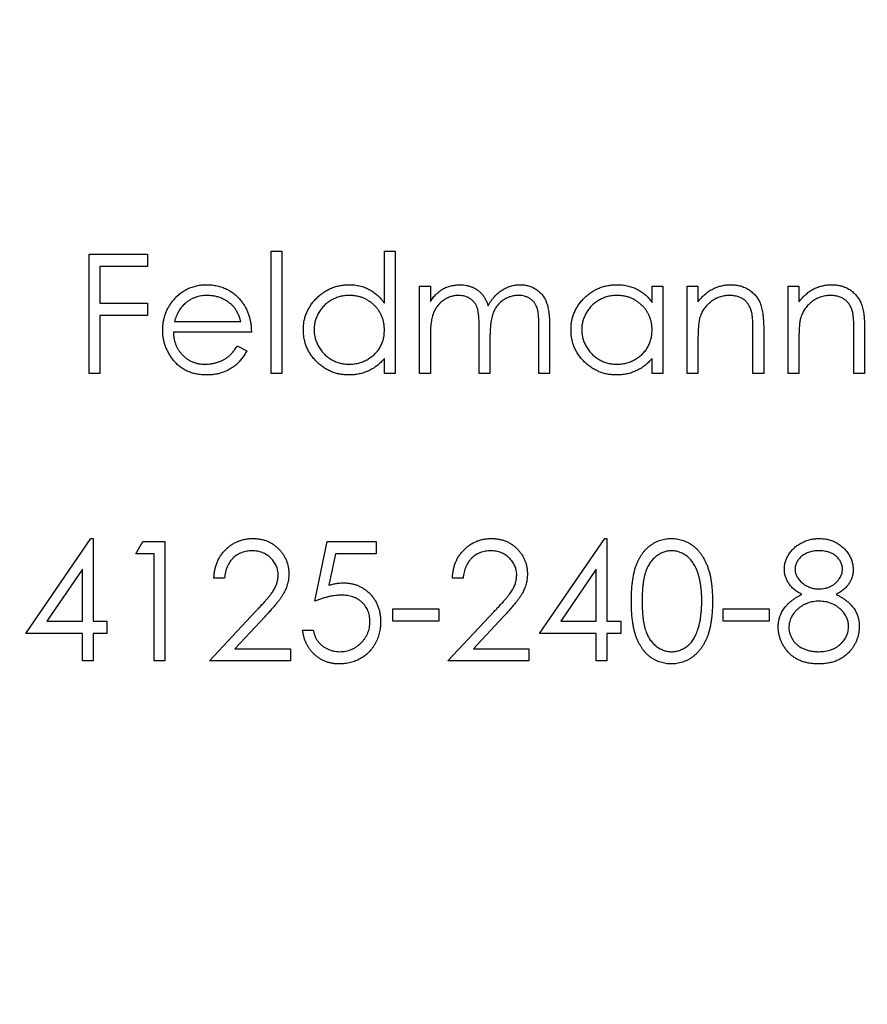
# Model space of a CAD drawing. Units: millimetres. Extents: x 10 to 584, y 10 to 410.
# Drawn here: x 257 to 267, y 323 to 334 of the extents above; entities that cross this region are included whole.
import ezdxf

# ---------------------------------------------------------------- set-up
doc = ezdxf.new("R2010")
doc.units = ezdxf.units.MM
doc.header["$LTSCALE"] = 2

msp = doc.modelspace()

# ---------------------------------------------------------------- linework, layer by layer
at = {"color": 7, "linetype": 'Continuous', "lineweight": 25}
for p, q in [((260.228, 330.992), (260.346, 330.992)), ((260.228, 329.636), (260.228, 330.992)), ((260.346, 330.992), (260.346, 329.636)), ((261.483, 330.415), (261.483, 330.992)), ((261.483, 330.992), (261.602, 330.992)), ((261.602, 330.992), (261.602, 329.636)), ((258.209, 330.959), (258.854, 330.959)), ((258.209, 329.636), (258.209, 330.959)), ((258.854, 330.959), (258.854, 330.823)), ((258.328, 330.823), (258.328, 330.416)), ((258.854, 330.823), (258.328, 330.823)), ((261.873, 330.602), (261.992, 330.602)), ((261.873, 329.636), (261.873, 330.602)), ((261.992, 330.602), (261.992, 330.434)), ((264.451, 330.423), (264.451, 330.602)), ((264.451, 330.602), (264.57, 330.602)), ((264.57, 330.602), (264.57, 329.636)), ((264.841, 330.602), (264.96, 330.602)), ((264.841, 329.636), (264.841, 330.602)), ((264.96, 330.602), (264.96, 330.428)), ((265.96, 330.602), (266.079, 330.602)), ((265.96, 329.636), (265.96, 330.602)), ((266.079, 330.602), (266.079, 330.428)), ((258.328, 330.416), (258.854, 330.416)), ((258.854, 330.416), (258.854, 330.28)), ((258.328, 330.28), (258.328, 329.636)), ((258.854, 330.28), (258.328, 330.28)), ((259.155, 330.212), (259.889, 330.212)), ((262.534, 329.636), (262.534, 330.127)), ((263.196, 329.636), (263.196, 330.16)), ((263.315, 330.159), (263.315, 329.636)), ((265.689, 330.129), (265.689, 329.636)), ((266.808, 330.129), (266.808, 329.636)), ((260.007, 330.094), (259.142, 330.094)), ((261.992, 330.042), (261.992, 329.636)), ((262.653, 330.012), (262.653, 329.636)), ((265.57, 329.636), (265.57, 330.09)), ((266.69, 329.636), (266.69, 330.09)), ((259.851, 329.941), (259.956, 329.886)), ((264.96, 329.985), (264.96, 329.636)), ((266.079, 329.985), (266.079, 329.636)), ((261.483, 329.636), (261.483, 329.803)), ((264.451, 329.636), (264.451, 329.803)), ((258.328, 329.636), (258.209, 329.636)), ((260.346, 329.636), (260.228, 329.636)), ((261.602, 329.636), (261.483, 329.636)), ((261.992, 329.636), (261.873, 329.636)), ((262.653, 329.636), (262.534, 329.636)), ((263.315, 329.636), (263.196, 329.636)), ((264.57, 329.636), (264.451, 329.636)), ((264.96, 329.636), (264.841, 329.636)), ((265.689, 329.636), (265.57, 329.636)), ((266.079, 329.636), (265.96, 329.636)), ((266.808, 329.636), (266.69, 329.636)), ((257.506, 326.753), (258.228, 327.805)), ((258.228, 327.805), (258.252, 327.805)), ((258.252, 327.805), (258.252, 326.889)), ((258.727, 327.635), (258.804, 327.771)), ((258.804, 327.771), (259.049, 327.771)), ((259.049, 327.771), (259.049, 326.448)), ((260.711, 327.109), (260.847, 327.771)), ((260.847, 327.771), (261.39, 327.771)), ((261.39, 327.771), (261.39, 327.635)), ((263.204, 326.753), (263.926, 327.805)), ((263.926, 327.805), (263.951, 327.805)), ((263.951, 327.805), (263.951, 326.889)), ((258.93, 327.635), (258.727, 327.635)), ((258.93, 326.448), (258.93, 327.635)), ((260.94, 327.635), (260.868, 327.287)), ((261.39, 327.635), (260.94, 327.635)), ((258.133, 327.463), (257.739, 326.889)), ((258.133, 326.889), (258.133, 327.463)), ((263.832, 327.463), (263.438, 326.889)), ((263.832, 326.889), (263.832, 327.463)), ((259.71, 327.364), (259.592, 327.364)), ((262.356, 327.364), (262.238, 327.364)), ((259.541, 326.448), (260.054, 326.995)), ((261.576, 327.024), (262.085, 327.024)), ((261.576, 326.889), (261.576, 327.024)), ((262.085, 327.024), (262.085, 326.889)), ((262.187, 326.448), (262.7, 326.995)), ((265.24, 327.024), (265.748, 327.024)), ((265.24, 326.889), (265.24, 327.024)), ((265.748, 327.024), (265.748, 326.889)), ((257.739, 326.889), (258.133, 326.889)), ((258.252, 326.889), (258.405, 326.889)), ((258.405, 326.889), (258.405, 326.753)), ((260.155, 326.937), (259.824, 326.583)), ((262.085, 326.889), (261.576, 326.889)), ((262.801, 326.937), (262.47, 326.583)), ((263.438, 326.889), (263.832, 326.889)), ((263.951, 326.889), (264.103, 326.889)), ((264.103, 326.889), (264.103, 326.753)), ((265.748, 326.889), (265.24, 326.889)), ((258.133, 326.753), (257.506, 326.753)), ((258.133, 326.448), (258.133, 326.753)), ((258.252, 326.753), (258.252, 326.448)), ((258.405, 326.753), (258.252, 326.753)), ((260.575, 326.787), (260.694, 326.787)), ((263.832, 326.753), (263.204, 326.753)), ((263.832, 326.448), (263.832, 326.753)), ((263.951, 326.753), (263.951, 326.448)), ((264.103, 326.753), (263.951, 326.753)), ((259.824, 326.583), (260.44, 326.583)), ((260.44, 326.583), (260.44, 326.448)), ((262.47, 326.583), (263.086, 326.583)), ((263.086, 326.583), (263.086, 326.448)), ((258.252, 326.448), (258.133, 326.448)), ((259.049, 326.448), (258.93, 326.448)), ((260.44, 326.448), (259.541, 326.448)), ((263.086, 326.448), (262.187, 326.448)), ((263.951, 326.448), (263.832, 326.448))]:
    msp.add_line(p, q, dxfattribs=at)
msp.add_circle((262.492, 329.636), 60, dxfattribs=at)
for points, knots in [([(259.135, 330.439), (259.147, 330.453), (259.17, 330.482), (259.211, 330.518), (259.253, 330.55), (259.3, 330.575), (259.349, 330.595), (259.401, 330.609), (259.456, 330.618), (259.493, 330.619), (259.513, 330.619)], [0, 0, 0, 0, 0.1288514, 0.2532073, 0.374634, 0.4953459, 0.6163459, 0.7396345, 0.8668256, 1, 1, 1, 1]), ([(259.513, 330.619), (259.533, 330.619), (259.571, 330.618), (259.628, 330.608), (259.682, 330.594), (259.732, 330.572), (259.78, 330.546), (259.824, 330.513), (259.866, 330.474), (259.89, 330.444), (259.902, 330.429)], [0, 0, 0, 0, 0.132049, 0.259049, 0.381904, 0.502516, 0.622728, 0.744726, 0.870101, 1, 1, 1, 1]), ([(260.584, 330.122), (260.584, 330.138), (260.585, 330.172), (260.592, 330.221), (260.604, 330.268), (260.621, 330.313), (260.642, 330.356), (260.668, 330.397), (260.698, 330.437), (260.733, 330.474), (260.77, 330.508), (260.811, 330.538), (260.853, 330.563), (260.897, 330.583), (260.943, 330.6), (260.991, 330.611), (261.041, 330.618), (261.075, 330.619), (261.092, 330.619)], [0, 0, 0, 0, 0.063781, 0.126093, 0.186924, 0.247601, 0.308037, 0.369349, 0.432257, 0.497022, 0.561849, 0.624889, 0.686996, 0.748051, 0.809562, 0.871617, 0.934879, 1, 1, 1, 1]), ([(261.092, 330.619), (261.111, 330.619), (261.15, 330.618), (261.207, 330.608), (261.261, 330.592), (261.312, 330.569), (261.359, 330.54), (261.404, 330.505), (261.446, 330.463), (261.47, 330.431), (261.483, 330.415)], [0, 0, 0, 0, 0.128854, 0.252926, 0.37451, 0.494374, 0.615296, 0.738572, 0.866273, 1, 1, 1, 1]), ([(261.992, 330.434), (262.002, 330.449), (262.023, 330.477), (262.056, 330.514), (262.09, 330.546), (262.114, 330.562), (262.126, 330.57)], [0, 0, 0, 0, 0.283567, 0.54242, 0.780667, 1, 1, 1, 1]), ([(262.126, 330.57), (262.142, 330.578), (262.173, 330.593), (262.223, 330.608), (262.273, 330.617), (262.308, 330.619), (262.325, 330.619)], [0, 0, 0, 0, 0.253734, 0.503035, 0.750014, 1, 1, 1, 1]), ([(262.325, 330.619), (262.337, 330.619), (262.36, 330.618), (262.394, 330.613), (262.427, 330.604), (262.459, 330.592), (262.489, 330.577), (262.517, 330.56), (262.542, 330.54), (262.564, 330.518), (262.584, 330.492), (262.602, 330.461), (262.619, 330.425), (262.628, 330.399), (262.633, 330.386)], [0, 0, 0, 0, 0.0841421, 0.1665127, 0.248807, 0.3318025, 0.412934, 0.490462, 0.5661146, 0.6394833, 0.7162524, 0.8021672, 0.8958455, 1, 1, 1, 1]), ([(262.633, 330.386), (262.638, 330.395), (262.648, 330.414), (262.665, 330.44), (262.683, 330.464), (262.702, 330.487), (262.722, 330.508), (262.743, 330.527), (262.764, 330.545), (262.795, 330.565), (262.834, 330.587), (262.883, 330.606), (262.935, 330.617), (262.97, 330.619), (262.987, 330.619)], [0, 0, 0, 0, 0.07175, 0.141195, 0.20907, 0.27478, 0.339409, 0.402792, 0.465244, 0.527122, 0.647678, 0.765033, 0.881641, 1, 1, 1, 1]), ([(262.987, 330.619), (263.003, 330.619), (263.035, 330.618), (263.081, 330.608), (263.125, 330.592), (263.164, 330.57), (263.2, 330.543), (263.232, 330.51), (263.258, 330.472), (263.275, 330.436), (263.287, 330.405), (263.294, 330.378), (263.3, 330.348), (263.306, 330.316), (263.31, 330.281), (263.312, 330.243), (263.314, 330.202), (263.314, 330.174), (263.315, 330.159)], [0, 0, 0, 0, 0.075587, 0.147931, 0.218604, 0.289261, 0.359499, 0.429466, 0.500578, 0.574124, 0.613633, 0.656831, 0.704041, 0.754995, 0.80975, 0.868863, 0.932401, 1, 1, 1, 1]), ([(263.552, 330.122), (263.552, 330.138), (263.553, 330.172), (263.56, 330.221), (263.572, 330.268), (263.589, 330.313), (263.61, 330.356), (263.636, 330.397), (263.666, 330.437), (263.701, 330.474), (263.739, 330.508), (263.779, 330.538), (263.821, 330.563), (263.865, 330.583), (263.911, 330.6), (263.959, 330.611), (264.009, 330.618), (264.043, 330.619), (264.06, 330.619)], [0, 0, 0, 0, 0.063781, 0.126093, 0.186924, 0.247601, 0.308037, 0.369349, 0.432257, 0.497022, 0.561849, 0.624889, 0.686996, 0.748051, 0.809562, 0.871617, 0.934879, 1, 1, 1, 1]), ([(264.06, 330.619), (264.079, 330.619), (264.118, 330.618), (264.175, 330.609), (264.228, 330.594), (264.28, 330.574), (264.327, 330.546), (264.372, 330.512), (264.414, 330.471), (264.438, 330.44), (264.451, 330.423)], [0, 0, 0, 0, 0.129864, 0.254656, 0.376579, 0.495821, 0.615652, 0.738146, 0.865646, 1, 1, 1, 1]), ([(264.96, 330.428), (264.972, 330.444), (264.997, 330.475), (265.038, 330.515), (265.081, 330.548), (265.127, 330.575), (265.174, 330.595), (265.223, 330.609), (265.275, 330.618), (265.31, 330.619), (265.328, 330.619)], [0, 0, 0, 0, 0.140984, 0.273154, 0.398955, 0.519903, 0.63809, 0.756575, 0.876853, 1, 1, 1, 1]), ([(265.328, 330.619), (265.345, 330.619), (265.381, 330.617), (265.431, 330.607), (265.479, 330.59), (265.523, 330.566), (265.563, 330.536), (265.598, 330.501), (265.627, 330.462), (265.646, 330.425), (265.659, 330.392), (265.667, 330.364), (265.674, 330.333), (265.679, 330.298), (265.683, 330.261), (265.687, 330.22), (265.689, 330.176), (265.689, 330.145), (265.689, 330.129)], [0, 0, 0, 0, 0.077235, 0.151244, 0.223419, 0.295804, 0.367233, 0.437113, 0.506714, 0.578225, 0.616633, 0.658406, 0.704511, 0.75482, 0.809344, 0.868283, 0.932077, 1, 1, 1, 1]), ([(266.079, 330.428), (266.092, 330.444), (266.116, 330.475), (266.158, 330.515), (266.201, 330.548), (266.246, 330.575), (266.293, 330.595), (266.343, 330.609), (266.394, 330.618), (266.429, 330.619), (266.447, 330.619)], [0, 0, 0, 0, 0.140984, 0.273154, 0.398955, 0.519903, 0.63809, 0.756575, 0.876853, 1, 1, 1, 1]), ([(266.447, 330.619), (266.465, 330.619), (266.5, 330.617), (266.551, 330.607), (266.599, 330.59), (266.643, 330.566), (266.683, 330.536), (266.717, 330.501), (266.746, 330.462), (266.765, 330.425), (266.778, 330.392), (266.786, 330.364), (266.793, 330.333), (266.799, 330.298), (266.803, 330.261), (266.806, 330.22), (266.808, 330.176), (266.808, 330.145), (266.808, 330.129)], [0, 0, 0, 0, 0.077235, 0.151244, 0.223419, 0.295804, 0.367233, 0.437113, 0.506714, 0.578225, 0.616633, 0.658406, 0.704511, 0.75482, 0.809344, 0.868283, 0.932077, 1, 1, 1, 1]), ([(259.519, 330.501), (259.507, 330.5), (259.484, 330.5), (259.449, 330.496), (259.416, 330.488), (259.384, 330.478), (259.353, 330.466), (259.324, 330.45), (259.296, 330.431), (259.279, 330.417), (259.27, 330.41)], [0, 0, 0, 0, 0.131099, 0.259155, 0.384183, 0.507245, 0.629078, 0.750656, 0.874032, 1, 1, 1, 1]), ([(259.889, 330.212), (259.884, 330.228), (259.876, 330.258), (259.858, 330.3), (259.839, 330.338), (259.816, 330.37), (259.789, 330.399), (259.758, 330.423), (259.724, 330.446), (259.687, 330.465), (259.647, 330.481), (259.605, 330.492), (259.562, 330.499), (259.533, 330.5), (259.519, 330.501)], [0, 0, 0, 0, 0.096247, 0.184762, 0.267251, 0.344156, 0.41971, 0.496679, 0.576718, 0.660354, 0.745288, 0.830084, 0.914442, 1, 1, 1, 1]), ([(261.093, 330.501), (261.076, 330.5), (261.042, 330.499), (260.991, 330.489), (260.943, 330.473), (260.897, 330.452), (260.855, 330.424), (260.817, 330.392), (260.783, 330.354), (260.755, 330.311), (260.731, 330.266), (260.715, 330.219), (260.704, 330.17), (260.703, 330.137), (260.703, 330.12)], [0, 0, 0, 0, 0.085932, 0.169615, 0.252508, 0.336288, 0.419796, 0.502054, 0.58513, 0.669605, 0.754153, 0.836637, 0.917999, 1, 1, 1, 1]), ([(261.483, 330.117), (261.482, 330.13), (261.482, 330.157), (261.476, 330.195), (261.468, 330.232), (261.455, 330.267), (261.439, 330.301), (261.42, 330.333), (261.397, 330.363), (261.371, 330.391), (261.342, 330.417), (261.311, 330.439), (261.279, 330.458), (261.245, 330.474), (261.209, 330.486), (261.172, 330.494), (261.133, 330.5), (261.107, 330.5), (261.093, 330.501)], [0, 0, 0, 0, 0.065629, 0.129178, 0.191204, 0.251894, 0.312484, 0.373467, 0.435119, 0.498409, 0.561758, 0.624194, 0.685104, 0.746116, 0.807626, 0.869976, 0.933956, 1, 1, 1, 1]), ([(262.304, 330.501), (262.29, 330.5), (262.261, 330.499), (262.219, 330.488), (262.179, 330.472), (262.14, 330.45), (262.105, 330.422), (262.074, 330.389), (262.048, 330.352), (262.03, 330.317), (262.019, 330.286), (262.012, 330.26), (262.006, 330.231), (262, 330.199), (261.996, 330.164), (261.994, 330.126), (261.992, 330.085), (261.992, 330.057), (261.992, 330.042)], [0, 0, 0, 0, 0.068674, 0.136865, 0.206105, 0.277525, 0.349756, 0.421232, 0.492888, 0.566622, 0.606208, 0.649702, 0.697299, 0.749147, 0.80489, 0.865491, 0.93024, 1, 1, 1, 1]), ([(262.534, 330.127), (262.534, 330.141), (262.534, 330.168), (262.533, 330.206), (262.531, 330.241), (262.529, 330.272), (262.526, 330.3), (262.522, 330.324), (262.518, 330.345), (262.511, 330.368), (262.5, 330.393), (262.483, 330.42), (262.461, 330.444), (262.436, 330.464), (262.407, 330.481), (262.375, 330.492), (262.34, 330.499), (262.317, 330.5), (262.304, 330.501)], [0, 0, 0, 0, 0.082502, 0.158726, 0.227662, 0.289849, 0.345327, 0.393791, 0.436254, 0.47184, 0.536292, 0.598966, 0.661461, 0.726129, 0.792024, 0.858694, 0.927329, 1, 1, 1, 1]), ([(262.967, 330.501), (262.952, 330.5), (262.922, 330.499), (262.878, 330.488), (262.837, 330.471), (262.798, 330.448), (262.763, 330.42), (262.732, 330.386), (262.707, 330.348), (262.69, 330.313), (262.679, 330.282), (262.672, 330.254), (262.667, 330.222), (262.661, 330.187), (262.658, 330.149), (262.655, 330.106), (262.653, 330.06), (262.653, 330.028), (262.653, 330.012)], [0, 0, 0, 0, 0.0681947, 0.1350506, 0.2019936, 0.2707179, 0.3399608, 0.4080261, 0.4767634, 0.5473032, 0.5856008, 0.6288302, 0.6771233, 0.7311765, 0.7897857, 0.8543105, 0.9243576, 1, 1, 1, 1]), ([(263.196, 330.16), (263.196, 330.172), (263.196, 330.196), (263.195, 330.23), (263.193, 330.261), (263.191, 330.289), (263.187, 330.314), (263.183, 330.336), (263.179, 330.356), (263.172, 330.377), (263.161, 330.4), (263.143, 330.425), (263.122, 330.447), (263.097, 330.466), (263.068, 330.481), (263.037, 330.493), (263.002, 330.499), (262.979, 330.5), (262.967, 330.501)], [0, 0, 0, 0, 0.078339, 0.150556, 0.21614, 0.275666, 0.329245, 0.37644, 0.417835, 0.453224, 0.517794, 0.581282, 0.645384, 0.712083, 0.780678, 0.850235, 0.923211, 1, 1, 1, 1]), ([(264.061, 330.501), (264.044, 330.5), (264.01, 330.499), (263.959, 330.489), (263.911, 330.473), (263.866, 330.452), (263.823, 330.424), (263.785, 330.392), (263.751, 330.354), (263.723, 330.311), (263.699, 330.266), (263.683, 330.219), (263.672, 330.17), (263.671, 330.137), (263.671, 330.12)], [0, 0, 0, 0, 0.085932, 0.169615, 0.252508, 0.336288, 0.419796, 0.502054, 0.58513, 0.669605, 0.754153, 0.836637, 0.917999, 1, 1, 1, 1]), ([(264.451, 330.117), (264.451, 330.13), (264.45, 330.157), (264.444, 330.195), (264.436, 330.232), (264.423, 330.267), (264.407, 330.301), (264.388, 330.333), (264.365, 330.363), (264.339, 330.391), (264.31, 330.417), (264.28, 330.439), (264.247, 330.458), (264.213, 330.474), (264.177, 330.486), (264.14, 330.494), (264.101, 330.5), (264.075, 330.5), (264.061, 330.501)], [0, 0, 0, 0, 0.065629, 0.129178, 0.191204, 0.251894, 0.312484, 0.373467, 0.435119, 0.498409, 0.561758, 0.624194, 0.685104, 0.746116, 0.807626, 0.869976, 0.933956, 1, 1, 1, 1]), ([(265.307, 330.501), (265.297, 330.5), (265.278, 330.5), (265.25, 330.496), (265.223, 330.491), (265.197, 330.482), (265.171, 330.472), (265.146, 330.46), (265.122, 330.444), (265.099, 330.427), (265.077, 330.408), (265.057, 330.388), (265.039, 330.367), (265.022, 330.345), (265.008, 330.321), (264.996, 330.297), (264.986, 330.271), (264.981, 330.253), (264.978, 330.245)], [0, 0, 0, 0, 0.063996, 0.126647, 0.189014, 0.250444, 0.312352, 0.374055, 0.437639, 0.502422, 0.567486, 0.630713, 0.692886, 0.754359, 0.815189, 0.876097, 0.938005, 1, 1, 1, 1]), ([(265.556, 330.31), (265.552, 330.325), (265.545, 330.354), (265.525, 330.393), (265.501, 330.427), (265.472, 330.454), (265.437, 330.475), (265.398, 330.49), (265.354, 330.499), (265.323, 330.5), (265.307, 330.501)], [0, 0, 0, 0, 0.135529, 0.260158, 0.378433, 0.493142, 0.609254, 0.729962, 0.859251, 1, 1, 1, 1]), ([(266.426, 330.501), (266.417, 330.5), (266.398, 330.5), (266.37, 330.496), (266.343, 330.491), (266.316, 330.482), (266.29, 330.472), (266.265, 330.46), (266.242, 330.444), (266.218, 330.427), (266.197, 330.408), (266.176, 330.388), (266.158, 330.367), (266.142, 330.345), (266.128, 330.321), (266.116, 330.297), (266.105, 330.271), (266.1, 330.253), (266.097, 330.245)], [0, 0, 0, 0, 0.063996, 0.126647, 0.189014, 0.250444, 0.312352, 0.374055, 0.437639, 0.502422, 0.567486, 0.630713, 0.692886, 0.754359, 0.815189, 0.876097, 0.938005, 1, 1, 1, 1]), ([(266.676, 330.31), (266.672, 330.325), (266.664, 330.354), (266.645, 330.393), (266.621, 330.427), (266.591, 330.454), (266.557, 330.475), (266.517, 330.49), (266.473, 330.499), (266.442, 330.5), (266.426, 330.501)], [0, 0, 0, 0, 0.135529, 0.260158, 0.378433, 0.493142, 0.609254, 0.729962, 0.859251, 1, 1, 1, 1]), ([(259.024, 330.116), (259.024, 330.131), (259.025, 330.161), (259.03, 330.204), (259.039, 330.247), (259.051, 330.288), (259.066, 330.328), (259.086, 330.366), (259.108, 330.404), (259.126, 330.427), (259.135, 330.439)], [0, 0, 0, 0, 0.128045, 0.253768, 0.377428, 0.500551, 0.623296, 0.746578, 0.872348, 1, 1, 1, 1]), ([(259.27, 330.41), (259.263, 330.404), (259.251, 330.393), (259.234, 330.373), (259.217, 330.351), (259.203, 330.327), (259.189, 330.302), (259.176, 330.274), (259.165, 330.244), (259.158, 330.223), (259.155, 330.212)], [0, 0, 0, 0, 0.109988, 0.222589, 0.338513, 0.459696, 0.585519, 0.717507, 0.854661, 1, 1, 1, 1]), ([(259.902, 330.429), (259.91, 330.418), (259.927, 330.395), (259.948, 330.358), (259.966, 330.319), (259.981, 330.278), (259.992, 330.235), (260.001, 330.19), (260.006, 330.142), (260.007, 330.11), (260.007, 330.094)], [0, 0, 0, 0, 0.118522, 0.236255, 0.356174, 0.47725, 0.60154, 0.729618, 0.862158, 1, 1, 1, 1]), ([(264.978, 330.245), (264.977, 330.238), (264.973, 330.224), (264.97, 330.201), (264.967, 330.174), (264.964, 330.143), (264.962, 330.109), (264.961, 330.071), (264.96, 330.029), (264.96, 330), (264.96, 329.985)], [0, 0, 0, 0, 0.076995, 0.167615, 0.271052, 0.38946, 0.520843, 0.666399, 0.826094, 1, 1, 1, 1]), ([(265.57, 330.09), (265.57, 330.104), (265.57, 330.129), (265.57, 330.165), (265.569, 330.197), (265.567, 330.227), (265.565, 330.252), (265.563, 330.275), (265.56, 330.294), (265.557, 330.305), (265.556, 330.31)], [0, 0, 0, 0, 0.1788504, 0.3421104, 0.4898268, 0.6220573, 0.7400791, 0.8414823, 0.9289075, 1, 1, 1, 1]), ([(266.097, 330.245), (266.096, 330.238), (266.093, 330.224), (266.089, 330.201), (266.086, 330.174), (266.083, 330.143), (266.082, 330.109), (266.08, 330.071), (266.079, 330.029), (266.079, 330), (266.079, 329.985)], [0, 0, 0, 0, 0.076995, 0.167615, 0.271052, 0.38946, 0.520843, 0.666399, 0.826094, 1, 1, 1, 1]), ([(266.69, 330.09), (266.69, 330.104), (266.689, 330.129), (266.689, 330.165), (266.688, 330.197), (266.686, 330.227), (266.684, 330.252), (266.682, 330.275), (266.679, 330.294), (266.677, 330.305), (266.676, 330.31)], [0, 0, 0, 0, 0.1788504, 0.3421104, 0.4898268, 0.6220573, 0.7400791, 0.8414823, 0.9289075, 1, 1, 1, 1]), ([(259.51, 329.619), (259.491, 329.619), (259.455, 329.62), (259.402, 329.627), (259.353, 329.639), (259.306, 329.656), (259.263, 329.677), (259.222, 329.704), (259.185, 329.735), (259.152, 329.771), (259.122, 329.809), (259.095, 329.849), (259.074, 329.891), (259.055, 329.933), (259.041, 329.977), (259.031, 330.023), (259.025, 330.069), (259.024, 330.101), (259.024, 330.116)], [0, 0, 0, 0, 0.0715758, 0.1396237, 0.2047886, 0.2681243, 0.3298006, 0.3912858, 0.4534155, 0.5165312, 0.5796082, 0.6410934, 0.7012662, 0.7606006, 0.8199389, 0.8789244, 0.9389852, 1, 1, 1, 1]), ([(261.088, 329.619), (261.071, 329.619), (261.037, 329.62), (260.988, 329.627), (260.94, 329.638), (260.894, 329.654), (260.851, 329.675), (260.809, 329.701), (260.769, 329.73), (260.731, 329.765), (260.697, 329.802), (260.667, 329.842), (260.641, 329.883), (260.62, 329.927), (260.604, 329.973), (260.592, 330.021), (260.585, 330.071), (260.584, 330.104), (260.584, 330.122)], [0, 0, 0, 0, 0.064627, 0.127448, 0.189025, 0.249958, 0.310703, 0.372084, 0.434702, 0.499345, 0.563968, 0.626519, 0.688074, 0.749265, 0.810309, 0.871887, 0.935039, 1, 1, 1, 1]), ([(260.703, 330.12), (260.703, 330.104), (260.705, 330.071), (260.715, 330.022), (260.732, 329.975), (260.755, 329.929), (260.784, 329.886), (260.817, 329.848), (260.856, 329.815), (260.899, 329.787), (260.944, 329.765), (260.992, 329.749), (261.042, 329.739), (261.075, 329.738), (261.092, 329.737)], [0, 0, 0, 0, 0.081603, 0.162886, 0.24526, 0.330598, 0.416053, 0.499796, 0.582965, 0.667088, 0.751256, 0.833327, 0.916243, 1, 1, 1, 1]), ([(261.092, 329.737), (261.109, 329.738), (261.143, 329.739), (261.194, 329.749), (261.243, 329.765), (261.29, 329.787), (261.333, 329.814), (261.372, 329.846), (261.406, 329.882), (261.434, 329.923), (261.456, 329.967), (261.472, 330.015), (261.481, 330.065), (261.482, 330.099), (261.483, 330.117)], [0, 0, 0, 0, 0.084811, 0.168251, 0.252698, 0.338394, 0.423266, 0.505727, 0.586327, 0.667655, 0.749026, 0.830435, 0.913447, 1, 1, 1, 1]), ([(264.056, 329.619), (264.039, 329.619), (264.005, 329.62), (263.956, 329.627), (263.908, 329.638), (263.862, 329.654), (263.819, 329.675), (263.777, 329.701), (263.737, 329.73), (263.699, 329.765), (263.665, 329.802), (263.635, 329.842), (263.609, 329.883), (263.588, 329.927), (263.572, 329.973), (263.56, 330.021), (263.553, 330.071), (263.552, 330.104), (263.552, 330.122)], [0, 0, 0, 0, 0.064627, 0.127448, 0.189025, 0.249958, 0.310703, 0.372084, 0.434702, 0.499345, 0.563968, 0.626519, 0.688074, 0.749265, 0.810309, 0.871887, 0.935039, 1, 1, 1, 1]), ([(263.671, 330.12), (263.671, 330.104), (263.673, 330.071), (263.683, 330.022), (263.7, 329.975), (263.723, 329.929), (263.752, 329.886), (263.786, 329.848), (263.824, 329.815), (263.867, 329.787), (263.912, 329.765), (263.96, 329.749), (264.01, 329.739), (264.043, 329.738), (264.06, 329.737)], [0, 0, 0, 0, 0.081603, 0.162886, 0.24526, 0.330598, 0.416053, 0.499796, 0.582965, 0.667088, 0.751256, 0.833327, 0.916243, 1, 1, 1, 1]), ([(264.06, 329.737), (264.077, 329.738), (264.112, 329.739), (264.162, 329.749), (264.211, 329.765), (264.258, 329.787), (264.301, 329.814), (264.34, 329.846), (264.374, 329.882), (264.402, 329.923), (264.424, 329.967), (264.44, 330.015), (264.449, 330.065), (264.45, 330.099), (264.451, 330.117)], [0, 0, 0, 0, 0.084811, 0.168251, 0.252698, 0.338394, 0.423266, 0.505727, 0.586327, 0.667655, 0.749026, 0.830435, 0.913447, 1, 1, 1, 1]), ([(259.142, 330.094), (259.143, 330.081), (259.144, 330.056), (259.149, 330.019), (259.158, 329.984), (259.17, 329.951), (259.184, 329.92), (259.202, 329.89), (259.223, 329.863), (259.246, 329.837), (259.272, 329.814), (259.299, 329.793), (259.328, 329.776), (259.359, 329.762), (259.391, 329.751), (259.424, 329.743), (259.459, 329.738), (259.483, 329.738), (259.495, 329.737)], [0, 0, 0, 0, 0.0684, 0.134507, 0.198437, 0.260813, 0.322103, 0.383326, 0.444956, 0.507715, 0.570157, 0.631123, 0.691288, 0.750888, 0.811006, 0.872301, 0.934989, 1, 1, 1, 1]), ([(259.495, 329.737), (259.507, 329.738), (259.53, 329.738), (259.565, 329.743), (259.6, 329.75), (259.634, 329.76), (259.666, 329.772), (259.696, 329.786), (259.724, 329.802), (259.749, 329.82), (259.774, 329.842), (259.799, 329.87), (259.825, 329.903), (259.842, 329.928), (259.851, 329.941)], [0, 0, 0, 0, 0.082586, 0.163866, 0.246242, 0.328475, 0.408777, 0.485646, 0.559593, 0.630686, 0.705718, 0.7916, 0.889805, 1, 1, 1, 1]), ([(259.956, 329.886), (259.948, 329.871), (259.932, 329.842), (259.904, 329.802), (259.874, 329.766), (259.842, 329.735), (259.808, 329.708), (259.772, 329.685), (259.734, 329.664), (259.694, 329.648), (259.652, 329.635), (259.607, 329.625), (259.559, 329.62), (259.527, 329.619), (259.51, 329.619)], [0, 0, 0, 0, 0.093379, 0.181678, 0.265531, 0.345673, 0.424227, 0.501941, 0.580038, 0.658311, 0.738548, 0.821877, 0.908792, 1, 1, 1, 1]), ([(261.483, 329.803), (261.469, 329.788), (261.443, 329.758), (261.4, 329.719), (261.354, 329.688), (261.305, 329.662), (261.254, 329.643), (261.201, 329.629), (261.145, 329.62), (261.107, 329.619), (261.088, 329.619)], [0, 0, 0, 0, 0.134279, 0.262438, 0.385788, 0.506666, 0.626784, 0.74818, 0.872388, 1, 1, 1, 1]), ([(264.451, 329.803), (264.438, 329.788), (264.411, 329.758), (264.368, 329.719), (264.322, 329.688), (264.273, 329.662), (264.222, 329.643), (264.169, 329.629), (264.113, 329.62), (264.075, 329.619), (264.056, 329.619)], [0, 0, 0, 0, 0.134279, 0.262438, 0.385788, 0.506666, 0.626784, 0.74818, 0.872388, 1, 1, 1, 1]), ([(259.592, 327.364), (259.593, 327.379), (259.594, 327.41), (259.601, 327.455), (259.611, 327.498), (259.626, 327.539), (259.644, 327.578), (259.665, 327.615), (259.691, 327.649), (259.72, 327.681), (259.751, 327.71), (259.784, 327.735), (259.82, 327.757), (259.857, 327.774), (259.896, 327.788), (259.937, 327.798), (259.979, 327.804), (260.008, 327.804), (260.023, 327.805)], [0, 0, 0, 0, 0.068799, 0.135118, 0.199001, 0.261934, 0.323531, 0.385435, 0.447216, 0.510018, 0.572511, 0.633364, 0.693217, 0.752555, 0.812558, 0.873261, 0.935543, 1, 1, 1, 1]), ([(260.023, 327.805), (260.038, 327.804), (260.066, 327.804), (260.108, 327.798), (260.147, 327.789), (260.185, 327.776), (260.22, 327.759), (260.253, 327.739), (260.284, 327.715), (260.313, 327.688), (260.339, 327.658), (260.361, 327.627), (260.38, 327.594), (260.396, 327.56), (260.408, 327.525), (260.417, 327.488), (260.422, 327.45), (260.422, 327.424), (260.423, 327.411)], [0, 0, 0, 0, 0.06948, 0.136525, 0.200801, 0.263983, 0.325711, 0.387271, 0.449493, 0.512955, 0.576266, 0.637575, 0.697901, 0.757558, 0.816588, 0.876646, 0.937286, 1, 1, 1, 1]), ([(262.238, 327.364), (262.238, 327.379), (262.24, 327.41), (262.247, 327.455), (262.257, 327.498), (262.272, 327.539), (262.289, 327.578), (262.311, 327.615), (262.337, 327.649), (262.365, 327.681), (262.397, 327.71), (262.43, 327.735), (262.466, 327.757), (262.503, 327.774), (262.542, 327.788), (262.583, 327.798), (262.625, 327.804), (262.654, 327.804), (262.669, 327.805)], [0, 0, 0, 0, 0.068799, 0.135118, 0.199001, 0.261934, 0.323531, 0.385435, 0.447216, 0.510018, 0.572511, 0.633364, 0.693217, 0.752555, 0.812558, 0.873261, 0.935543, 1, 1, 1, 1]), ([(262.669, 327.805), (262.684, 327.804), (262.712, 327.804), (262.754, 327.798), (262.793, 327.789), (262.831, 327.776), (262.866, 327.759), (262.899, 327.739), (262.93, 327.715), (262.958, 327.688), (262.984, 327.658), (263.007, 327.627), (263.026, 327.594), (263.042, 327.56), (263.054, 327.525), (263.062, 327.488), (263.067, 327.45), (263.068, 327.424), (263.069, 327.411)], [0, 0, 0, 0, 0.06948, 0.136525, 0.200801, 0.263983, 0.325711, 0.387271, 0.449493, 0.512955, 0.576266, 0.637575, 0.697901, 0.757558, 0.816588, 0.876646, 0.937286, 1, 1, 1, 1]), ([(264.222, 327.109), (264.222, 327.13), (264.222, 327.171), (264.225, 327.231), (264.229, 327.287), (264.236, 327.34), (264.243, 327.389), (264.253, 327.434), (264.264, 327.475), (264.277, 327.513), (264.292, 327.548), (264.308, 327.581), (264.326, 327.611), (264.345, 327.64), (264.365, 327.666), (264.387, 327.69), (264.411, 327.712), (264.436, 327.731), (264.462, 327.748), (264.488, 327.764), (264.516, 327.776), (264.544, 327.786), (264.573, 327.795), (264.603, 327.8), (264.633, 327.804), (264.654, 327.804), (264.664, 327.805)], [0, 0, 0, 0, 0.068594, 0.133245, 0.19431, 0.251276, 0.30451, 0.354231, 0.400476, 0.443406, 0.48401, 0.523247, 0.561036, 0.597894, 0.633512, 0.6685, 0.702875, 0.737065, 0.770672, 0.803567, 0.836183, 0.868462, 0.900848, 0.933467, 0.966258, 1, 1, 1, 1]), ([(264.664, 327.805), (264.675, 327.804), (264.696, 327.804), (264.727, 327.8), (264.757, 327.795), (264.786, 327.786), (264.815, 327.776), (264.843, 327.763), (264.87, 327.748), (264.896, 327.731), (264.922, 327.711), (264.946, 327.689), (264.969, 327.664), (264.99, 327.638), (265.01, 327.609), (265.028, 327.577), (265.045, 327.543), (265.061, 327.507), (265.075, 327.468), (265.088, 327.426), (265.098, 327.381), (265.106, 327.333), (265.113, 327.281), (265.118, 327.226), (265.12, 327.169), (265.121, 327.129), (265.121, 327.109)], [0, 0, 0, 0, 0.033788, 0.067226, 0.099841, 0.132545, 0.16513, 0.198011, 0.23128, 0.265044, 0.299216, 0.334359, 0.369695, 0.406258, 0.443804, 0.482982, 0.523085, 0.565267, 0.609343, 0.656393, 0.705887, 0.758326, 0.813833, 0.872795, 0.934723, 1, 1, 1, 1]), ([(265.918, 327.465), (265.919, 327.479), (265.92, 327.508), (265.93, 327.55), (265.946, 327.591), (265.968, 327.632), (265.996, 327.67), (266.03, 327.704), (266.068, 327.734), (266.11, 327.759), (266.156, 327.78), (266.204, 327.794), (266.254, 327.803), (266.288, 327.804), (266.306, 327.805)], [0, 0, 0, 0, 0.07406, 0.148874, 0.226674, 0.30815, 0.3912, 0.473975, 0.558341, 0.645404, 0.733357, 0.821087, 0.909285, 1, 1, 1, 1]), ([(266.306, 327.805), (266.323, 327.804), (266.356, 327.803), (266.405, 327.794), (266.451, 327.779), (266.496, 327.759), (266.537, 327.733), (266.573, 327.703), (266.606, 327.669), (266.633, 327.631), (266.654, 327.59), (266.67, 327.548), (266.679, 327.505), (266.681, 327.476), (266.681, 327.461)], [0, 0, 0, 0, 0.089386, 0.176259, 0.263004, 0.349801, 0.435431, 0.519202, 0.601265, 0.684145, 0.765868, 0.844918, 0.9223, 1, 1, 1, 1]), ([(260.017, 327.669), (260.007, 327.669), (259.986, 327.668), (259.957, 327.664), (259.928, 327.658), (259.901, 327.649), (259.875, 327.638), (259.851, 327.624), (259.828, 327.608), (259.806, 327.589), (259.786, 327.568), (259.768, 327.545), (259.753, 327.519), (259.739, 327.492), (259.729, 327.463), (259.72, 327.432), (259.714, 327.398), (259.712, 327.375), (259.71, 327.364)], [0, 0, 0, 0, 0.064442, 0.126553, 0.186779, 0.245944, 0.30411, 0.361785, 0.420255, 0.479943, 0.540286, 0.600712, 0.661962, 0.724472, 0.788881, 0.856306, 0.926348, 1, 1, 1, 1]), ([(260.304, 327.401), (260.304, 327.41), (260.303, 327.427), (260.299, 327.454), (260.293, 327.479), (260.283, 327.503), (260.272, 327.526), (260.257, 327.548), (260.241, 327.57), (260.221, 327.59), (260.2, 327.608), (260.177, 327.625), (260.153, 327.638), (260.128, 327.649), (260.102, 327.658), (260.075, 327.664), (260.046, 327.668), (260.027, 327.669), (260.017, 327.669)], [0, 0, 0, 0, 0.061969, 0.1221291, 0.1809991, 0.2401624, 0.2998647, 0.3599513, 0.4217418, 0.4865457, 0.5515085, 0.6149949, 0.6772397, 0.7397147, 0.8030385, 0.8664873, 0.9319695, 1, 1, 1, 1]), ([(262.663, 327.669), (262.653, 327.669), (262.632, 327.668), (262.602, 327.664), (262.574, 327.658), (262.547, 327.649), (262.521, 327.638), (262.497, 327.624), (262.474, 327.608), (262.452, 327.589), (262.432, 327.568), (262.414, 327.545), (262.399, 327.519), (262.385, 327.492), (262.375, 327.463), (262.366, 327.432), (262.36, 327.398), (262.357, 327.375), (262.356, 327.364)], [0, 0, 0, 0, 0.064442, 0.126553, 0.186779, 0.245944, 0.30411, 0.361785, 0.420255, 0.479943, 0.540286, 0.600712, 0.661962, 0.724472, 0.788881, 0.856306, 0.926348, 1, 1, 1, 1]), ([(262.95, 327.401), (262.95, 327.41), (262.949, 327.427), (262.945, 327.454), (262.939, 327.479), (262.929, 327.503), (262.918, 327.526), (262.903, 327.548), (262.886, 327.57), (262.867, 327.59), (262.846, 327.608), (262.823, 327.625), (262.799, 327.638), (262.774, 327.649), (262.748, 327.658), (262.721, 327.664), (262.692, 327.668), (262.673, 327.669), (262.663, 327.669)], [0, 0, 0, 0, 0.061969, 0.122129, 0.180999, 0.240162, 0.299865, 0.359951, 0.421742, 0.486546, 0.551508, 0.614995, 0.67724, 0.739715, 0.803039, 0.866487, 0.931969, 1, 1, 1, 1]), ([(264.668, 327.669), (264.654, 327.668), (264.624, 327.667), (264.581, 327.656), (264.54, 327.637), (264.507, 327.616), (264.482, 327.596), (264.464, 327.579), (264.447, 327.56), (264.431, 327.54), (264.417, 327.518), (264.404, 327.494), (264.392, 327.468), (264.381, 327.441), (264.372, 327.411), (264.363, 327.378), (264.356, 327.341), (264.351, 327.301), (264.346, 327.258), (264.343, 327.211), (264.341, 327.161), (264.341, 327.127), (264.341, 327.109)], [0, 0, 0, 0, 0.060389, 0.120888, 0.182614, 0.247365, 0.281082, 0.314872, 0.349216, 0.384592, 0.421009, 0.45806, 0.496725, 0.537154, 0.580057, 0.627112, 0.678324, 0.733973, 0.793739, 0.857708, 0.926695, 1, 1, 1, 1]), ([(265.002, 327.109), (265.002, 327.125), (265.002, 327.156), (265, 327.202), (264.996, 327.245), (264.991, 327.286), (264.985, 327.325), (264.977, 327.362), (264.968, 327.396), (264.958, 327.429), (264.946, 327.459), (264.934, 327.487), (264.92, 327.513), (264.905, 327.537), (264.889, 327.559), (264.872, 327.578), (264.854, 327.596), (264.829, 327.616), (264.796, 327.637), (264.754, 327.656), (264.712, 327.667), (264.683, 327.668), (264.668, 327.669)], [0, 0, 0, 0, 0.0656764, 0.128493, 0.1881472, 0.2450741, 0.2994124, 0.350857, 0.3998786, 0.4466052, 0.4911848, 0.5333035, 0.573777, 0.6124477, 0.6495158, 0.6854481, 0.7202744, 0.7540038, 0.8190869, 0.8805022, 0.9403157, 1, 1, 1, 1]), ([(266.299, 327.669), (266.29, 327.669), (266.272, 327.668), (266.245, 327.666), (266.22, 327.661), (266.196, 327.654), (266.172, 327.646), (266.151, 327.635), (266.13, 327.623), (266.111, 327.609), (266.094, 327.593), (266.078, 327.577), (266.066, 327.559), (266.055, 327.542), (266.047, 327.523), (266.041, 327.504), (266.037, 327.484), (266.037, 327.47), (266.037, 327.463)], [0, 0, 0, 0, 0.075221, 0.147165, 0.216383, 0.283941, 0.350301, 0.414972, 0.479181, 0.544184, 0.607558, 0.667324, 0.725168, 0.781029, 0.834891, 0.889471, 0.944089, 1, 1, 1, 1]), ([(266.562, 327.466), (266.562, 327.472), (266.562, 327.485), (266.559, 327.503), (266.553, 327.521), (266.546, 327.539), (266.536, 327.556), (266.525, 327.573), (266.511, 327.59), (266.495, 327.606), (266.478, 327.621), (266.458, 327.634), (266.436, 327.644), (266.412, 327.654), (266.386, 327.66), (266.359, 327.665), (266.33, 327.668), (266.31, 327.669), (266.299, 327.669)], [0, 0, 0, 0, 0.0508772, 0.100984, 0.1516949, 0.2029879, 0.2558051, 0.3113708, 0.3688074, 0.4300229, 0.4924966, 0.5565919, 0.6221831, 0.690346, 0.7615032, 0.8364373, 0.9155289, 1, 1, 1, 1]), ([(260.054, 326.995), (260.066, 327.008), (260.09, 327.033), (260.124, 327.07), (260.155, 327.104), (260.182, 327.135), (260.206, 327.164), (260.226, 327.19), (260.243, 327.213), (260.261, 327.241), (260.278, 327.275), (260.293, 327.316), (260.302, 327.358), (260.304, 327.386), (260.304, 327.401)], [0, 0, 0, 0, 0.110794, 0.212813, 0.306078, 0.390617, 0.467233, 0.534451, 0.593867, 0.644833, 0.736221, 0.825037, 0.911992, 1, 1, 1, 1]), ([(260.423, 327.411), (260.422, 327.393), (260.421, 327.356), (260.41, 327.303), (260.393, 327.251), (260.373, 327.209), (260.352, 327.175), (260.334, 327.147), (260.312, 327.117), (260.287, 327.085), (260.258, 327.051), (260.227, 327.015), (260.192, 326.976), (260.168, 326.95), (260.155, 326.937)], [0, 0, 0, 0, 0.098701, 0.195671, 0.29242, 0.391339, 0.444459, 0.504225, 0.570348, 0.642914, 0.72229, 0.807923, 0.90047, 1, 1, 1, 1]), ([(262.7, 326.995), (262.712, 327.008), (262.736, 327.033), (262.77, 327.07), (262.801, 327.104), (262.828, 327.135), (262.852, 327.164), (262.872, 327.19), (262.889, 327.213), (262.907, 327.241), (262.924, 327.275), (262.939, 327.316), (262.948, 327.358), (262.949, 327.386), (262.95, 327.401)], [0, 0, 0, 0, 0.110794, 0.212813, 0.306078, 0.390617, 0.467233, 0.534451, 0.593867, 0.644833, 0.736221, 0.825037, 0.911992, 1, 1, 1, 1]), ([(263.069, 327.411), (263.068, 327.393), (263.067, 327.356), (263.056, 327.303), (263.039, 327.251), (263.019, 327.209), (262.998, 327.175), (262.979, 327.147), (262.958, 327.117), (262.933, 327.085), (262.904, 327.051), (262.873, 327.015), (262.838, 326.976), (262.814, 326.95), (262.801, 326.937)], [0, 0, 0, 0, 0.098701, 0.195671, 0.29242, 0.391339, 0.444459, 0.504225, 0.570348, 0.642914, 0.72229, 0.807923, 0.90047, 1, 1, 1, 1]), ([(266.111, 327.185), (266.096, 327.193), (266.066, 327.209), (266.027, 327.239), (265.993, 327.271), (265.966, 327.307), (265.945, 327.344), (265.929, 327.383), (265.92, 327.424), (265.919, 327.451), (265.918, 327.465)], [0, 0, 0, 0, 0.1458763, 0.2820157, 0.410969, 0.5347112, 0.6543962, 0.7701078, 0.884543, 1, 1, 1, 1]), ([(266.037, 327.463), (266.037, 327.456), (266.038, 327.443), (266.041, 327.422), (266.048, 327.403), (266.057, 327.384), (266.068, 327.365), (266.082, 327.347), (266.098, 327.329), (266.117, 327.312), (266.137, 327.296), (266.158, 327.282), (266.181, 327.271), (266.204, 327.261), (266.228, 327.254), (266.252, 327.249), (266.278, 327.245), (266.295, 327.245), (266.304, 327.245)], [0, 0, 0, 0, 0.054576, 0.10785, 0.16217, 0.217474, 0.274475, 0.334804, 0.398034, 0.465249, 0.53341, 0.600034, 0.665926, 0.731025, 0.796839, 0.863262, 0.930816, 1, 1, 1, 1]), ([(266.304, 327.245), (266.315, 327.245), (266.337, 327.246), (266.37, 327.252), (266.403, 327.261), (266.433, 327.275), (266.462, 327.291), (266.488, 327.311), (266.51, 327.334), (266.529, 327.359), (266.543, 327.385), (266.555, 327.412), (266.561, 327.439), (266.562, 327.457), (266.562, 327.466)], [0, 0, 0, 0, 0.089713, 0.178541, 0.266908, 0.356931, 0.445731, 0.530796, 0.614591, 0.698244, 0.779084, 0.855316, 0.928538, 1, 1, 1, 1]), ([(266.681, 327.461), (266.681, 327.447), (266.68, 327.419), (266.671, 327.378), (266.655, 327.339), (266.635, 327.303), (266.608, 327.27), (266.575, 327.239), (266.537, 327.209), (266.508, 327.193), (266.493, 327.185)], [0, 0, 0, 0, 0.121933, 0.2394694, 0.3547949, 0.4715032, 0.5923001, 0.7192362, 0.8548579, 1, 1, 1, 1]), ([(260.868, 327.287), (260.882, 327.291), (260.909, 327.298), (260.949, 327.307), (260.987, 327.312), (261.012, 327.312), (261.024, 327.313)], [0, 0, 0, 0, 0.275068, 0.532901, 0.773973, 1, 1, 1, 1]), ([(261.024, 327.313), (261.039, 327.312), (261.068, 327.312), (261.11, 327.306), (261.151, 327.297), (261.189, 327.283), (261.226, 327.266), (261.261, 327.245), (261.293, 327.22), (261.324, 327.192), (261.351, 327.16), (261.375, 327.127), (261.395, 327.091), (261.412, 327.053), (261.425, 327.013), (261.434, 326.97), (261.439, 326.926), (261.44, 326.895), (261.44, 326.88)], [0, 0, 0, 0, 0.065791, 0.129362, 0.190756, 0.251258, 0.310777, 0.370654, 0.431036, 0.492864, 0.555071, 0.61634, 0.676976, 0.738326, 0.800812, 0.864812, 0.931063, 1, 1, 1, 1]), ([(261.003, 327.177), (260.992, 327.177), (260.971, 327.176), (260.939, 327.173), (260.905, 327.168), (260.869, 327.16), (260.832, 327.151), (260.793, 327.139), (260.752, 327.125), (260.725, 327.115), (260.711, 327.109)], [0, 0, 0, 0, 0.10308, 0.21102, 0.325963, 0.4465, 0.574634, 0.7089, 0.851186, 1, 1, 1, 1]), ([(261.322, 326.885), (261.322, 326.896), (261.321, 326.916), (261.316, 326.947), (261.31, 326.975), (261.3, 327.003), (261.288, 327.029), (261.273, 327.052), (261.256, 327.076), (261.235, 327.096), (261.213, 327.116), (261.188, 327.132), (261.161, 327.146), (261.133, 327.157), (261.103, 327.166), (261.071, 327.172), (261.038, 327.176), (261.014, 327.177), (261.003, 327.177)], [0, 0, 0, 0, 0.065364, 0.127475, 0.188336, 0.247203, 0.305628, 0.363605, 0.422603, 0.482641, 0.543265, 0.604095, 0.664953, 0.727207, 0.791428, 0.858028, 0.927023, 1, 1, 1, 1]), ([(265.85, 326.822), (265.85, 326.831), (265.851, 326.85), (265.854, 326.877), (265.859, 326.903), (265.865, 326.929), (265.874, 326.954), (265.885, 326.978), (265.897, 327.002), (265.912, 327.025), (265.928, 327.047), (265.948, 327.069), (265.969, 327.09), (265.993, 327.11), (266.019, 327.13), (266.047, 327.149), (266.078, 327.168), (266.1, 327.179), (266.111, 327.185)], [0, 0, 0, 0, 0.058848, 0.116305, 0.17266, 0.228761, 0.284556, 0.34074, 0.397109, 0.454281, 0.512752, 0.573448, 0.636416, 0.702389, 0.771503, 0.844198, 0.920077, 1, 1, 1, 1]), ([(266.493, 327.185), (266.504, 327.179), (266.525, 327.168), (266.555, 327.15), (266.583, 327.132), (266.608, 327.113), (266.632, 327.093), (266.653, 327.073), (266.672, 327.052), (266.688, 327.031), (266.702, 327.009), (266.715, 326.986), (266.726, 326.962), (266.734, 326.938), (266.741, 326.913), (266.746, 326.887), (266.748, 326.86), (266.749, 326.842), (266.749, 326.833)], [0, 0, 0, 0, 0.079014, 0.154585, 0.226862, 0.295893, 0.361596, 0.424657, 0.485332, 0.544011, 0.600974, 0.657857, 0.713988, 0.769479, 0.826138, 0.882891, 0.940704, 1, 1, 1, 1]), ([(264.664, 326.414), (264.654, 326.414), (264.633, 326.414), (264.603, 326.418), (264.573, 326.424), (264.544, 326.432), (264.516, 326.442), (264.489, 326.455), (264.462, 326.469), (264.436, 326.486), (264.412, 326.506), (264.388, 326.527), (264.367, 326.551), (264.346, 326.578), (264.327, 326.606), (264.309, 326.637), (264.293, 326.67), (264.278, 326.705), (264.265, 326.743), (264.253, 326.785), (264.244, 326.83), (264.236, 326.879), (264.229, 326.931), (264.225, 326.987), (264.222, 327.047), (264.222, 327.088), (264.222, 327.109)], [0, 0, 0, 0, 0.0337907, 0.0666286, 0.0992953, 0.1316508, 0.1636089, 0.196131, 0.2289328, 0.2621921, 0.2960288, 0.330259, 0.3651046, 0.4009993, 0.4379098, 0.476001, 0.5155511, 0.5565883, 0.5999441, 0.6466083, 0.6964009, 0.7497565, 0.8068384, 0.8674217, 0.9318796, 1, 1, 1, 1]), ([(264.341, 327.109), (264.341, 327.091), (264.341, 327.057), (264.343, 327.007), (264.346, 326.961), (264.35, 326.918), (264.356, 326.878), (264.363, 326.842), (264.371, 326.808), (264.381, 326.778), (264.392, 326.751), (264.404, 326.725), (264.417, 326.701), (264.431, 326.679), (264.447, 326.659), (264.464, 326.64), (264.482, 326.623), (264.507, 326.602), (264.54, 326.581), (264.582, 326.563), (264.625, 326.552), (264.654, 326.55), (264.668, 326.549)], [0, 0, 0, 0, 0.07296, 0.1416, 0.205587, 0.265332, 0.320634, 0.371501, 0.41848, 0.461394, 0.501833, 0.540509, 0.577889, 0.614316, 0.649702, 0.68457, 0.718634, 0.75236, 0.817631, 0.879708, 0.939958, 1, 1, 1, 1]), ([(265.121, 327.109), (265.121, 327.088), (265.12, 327.049), (265.118, 326.991), (265.113, 326.937), (265.107, 326.886), (265.098, 326.838), (265.088, 326.792), (265.076, 326.751), (265.062, 326.712), (265.046, 326.676), (265.029, 326.643), (265.011, 326.611), (264.991, 326.582), (264.97, 326.556), (264.947, 326.531), (264.923, 326.509), (264.897, 326.489), (264.871, 326.471), (264.844, 326.456), (264.816, 326.443), (264.787, 326.432), (264.757, 326.424), (264.727, 326.418), (264.696, 326.414), (264.675, 326.414), (264.664, 326.414)], [0, 0, 0, 0, 0.06506, 0.12705, 0.185506, 0.240752, 0.292964, 0.342446, 0.388918, 0.432675, 0.474526, 0.51467, 0.553643, 0.591461, 0.627839, 0.663419, 0.698598, 0.733203, 0.767395, 0.800835, 0.834007, 0.866988, 0.899725, 0.932706, 0.966178, 1, 1, 1, 1]), ([(264.952, 326.777), (264.956, 326.788), (264.964, 326.812), (264.975, 326.85), (264.983, 326.889), (264.99, 326.929), (264.995, 326.972), (264.999, 327.016), (265.002, 327.062), (265.002, 327.093), (265.002, 327.109)], [0, 0, 0, 0, 0.110588, 0.224542, 0.342503, 0.464324, 0.590756, 0.722227, 0.858843, 1, 1, 1, 1]), ([(266.307, 327.109), (266.295, 327.109), (266.272, 327.109), (266.238, 327.104), (266.206, 327.098), (266.175, 327.088), (266.145, 327.075), (266.117, 327.061), (266.091, 327.043), (266.066, 327.022), (266.043, 327), (266.023, 326.977), (266.006, 326.953), (265.993, 326.928), (265.982, 326.902), (265.974, 326.875), (265.97, 326.847), (265.969, 326.828), (265.969, 326.818)], [0, 0, 0, 0, 0.071271, 0.139816, 0.206503, 0.271543, 0.336092, 0.399815, 0.464273, 0.529341, 0.593716, 0.655632, 0.7149, 0.772168, 0.828849, 0.885119, 0.942078, 1, 1, 1, 1]), ([(266.63, 326.831), (266.63, 326.84), (266.629, 326.857), (266.625, 326.884), (266.618, 326.909), (266.607, 326.934), (266.594, 326.958), (266.577, 326.981), (266.558, 327.004), (266.536, 327.025), (266.512, 327.045), (266.486, 327.062), (266.459, 327.076), (266.431, 327.088), (266.402, 327.098), (266.371, 327.104), (266.339, 327.108), (266.318, 327.109), (266.307, 327.109)], [0, 0, 0, 0, 0.057334, 0.113052, 0.169164, 0.225971, 0.283742, 0.343364, 0.406235, 0.471713, 0.538317, 0.603371, 0.667636, 0.732253, 0.797026, 0.863062, 0.930364, 1, 1, 1, 1]), ([(261.44, 326.88), (261.44, 326.869), (261.44, 326.848), (261.437, 326.816), (261.432, 326.785), (261.426, 326.754), (261.417, 326.725), (261.407, 326.696), (261.395, 326.667), (261.381, 326.64), (261.365, 326.613), (261.348, 326.588), (261.329, 326.565), (261.31, 326.543), (261.288, 326.523), (261.266, 326.504), (261.242, 326.487), (261.217, 326.472), (261.191, 326.458), (261.163, 326.446), (261.135, 326.436), (261.106, 326.428), (261.076, 326.422), (261.044, 326.417), (261.012, 326.414), (260.99, 326.414), (260.979, 326.414)], [0, 0, 0, 0, 0.044012, 0.087429, 0.13011, 0.172543, 0.214195, 0.256275, 0.298269, 0.340356, 0.382404, 0.423406, 0.464232, 0.504057, 0.543842, 0.583267, 0.623086, 0.66291, 0.70323, 0.743614, 0.784555, 0.825761, 0.867766, 0.910751, 0.954917, 1, 1, 1, 1]), ([(260.986, 326.549), (260.997, 326.55), (261.02, 326.55), (261.052, 326.555), (261.084, 326.562), (261.114, 326.573), (261.144, 326.586), (261.171, 326.603), (261.198, 326.623), (261.223, 326.645), (261.246, 326.67), (261.266, 326.696), (261.283, 326.724), (261.298, 326.753), (261.309, 326.784), (261.316, 326.816), (261.321, 326.85), (261.321, 326.873), (261.322, 326.885)], [0, 0, 0, 0, 0.064204, 0.126419, 0.187672, 0.248041, 0.308337, 0.36969, 0.431725, 0.49597, 0.559779, 0.622313, 0.683925, 0.745104, 0.806749, 0.869093, 0.933293, 1, 1, 1, 1]), ([(260.979, 326.414), (260.966, 326.414), (260.94, 326.415), (260.902, 326.42), (260.865, 326.428), (260.83, 326.439), (260.797, 326.454), (260.765, 326.472), (260.736, 326.493), (260.707, 326.518), (260.681, 326.545), (260.657, 326.573), (260.637, 326.604), (260.619, 326.637), (260.603, 326.672), (260.591, 326.708), (260.582, 326.747), (260.578, 326.773), (260.575, 326.787)], [0, 0, 0, 0, 0.065435, 0.128735, 0.190276, 0.250777, 0.31088, 0.370805, 0.431559, 0.49348, 0.555853, 0.617262, 0.678601, 0.740657, 0.802944, 0.866775, 0.932333, 1, 1, 1, 1]), ([(260.694, 326.787), (260.697, 326.774), (260.703, 326.75), (260.715, 326.716), (260.73, 326.686), (260.748, 326.659), (260.77, 326.635), (260.794, 326.614), (260.821, 326.595), (260.852, 326.579), (260.884, 326.566), (260.917, 326.556), (260.951, 326.551), (260.974, 326.55), (260.986, 326.549)], [0, 0, 0, 0, 0.094698, 0.182014, 0.264406, 0.342045, 0.418973, 0.496386, 0.577255, 0.661406, 0.746637, 0.831347, 0.915196, 1, 1, 1, 1]), ([(264.668, 326.549), (264.683, 326.55), (264.712, 326.551), (264.755, 326.563), (264.796, 326.581), (264.829, 326.601), (264.854, 326.621), (264.871, 326.638), (264.888, 326.657), (264.903, 326.677), (264.917, 326.699), (264.93, 326.723), (264.942, 326.749), (264.949, 326.767), (264.952, 326.777)], [0, 0, 0, 0, 0.112802, 0.225203, 0.339663, 0.459731, 0.521784, 0.583969, 0.64821, 0.71391, 0.781027, 0.851466, 0.924059, 1, 1, 1, 1]), ([(266.298, 326.414), (266.28, 326.414), (266.245, 326.415), (266.195, 326.421), (266.148, 326.431), (266.104, 326.445), (266.064, 326.463), (266.027, 326.485), (265.993, 326.511), (265.963, 326.541), (265.937, 326.573), (265.914, 326.606), (265.894, 326.64), (265.878, 326.675), (265.866, 326.711), (265.857, 326.747), (265.851, 326.784), (265.851, 326.81), (265.85, 326.822)], [0, 0, 0, 0, 0.078554, 0.152858, 0.223553, 0.290738, 0.355408, 0.418294, 0.48039, 0.543072, 0.604921, 0.664394, 0.721936, 0.778013, 0.833835, 0.888865, 0.944091, 1, 1, 1, 1]), ([(265.969, 326.818), (265.969, 326.806), (265.97, 326.783), (265.978, 326.748), (265.992, 326.714), (266.01, 326.682), (266.032, 326.652), (266.06, 326.625), (266.091, 326.602), (266.127, 326.583), (266.165, 326.568), (266.207, 326.557), (266.252, 326.551), (266.283, 326.55), (266.299, 326.549)], [0, 0, 0, 0, 0.0749255, 0.1491945, 0.2245771, 0.3027299, 0.3823548, 0.4612145, 0.542631, 0.6269606, 0.7143537, 0.8048319, 0.9000909, 1, 1, 1, 1]), ([(266.299, 326.549), (266.311, 326.55), (266.336, 326.55), (266.371, 326.554), (266.404, 326.561), (266.435, 326.57), (266.465, 326.582), (266.492, 326.596), (266.518, 326.613), (266.541, 326.633), (266.562, 326.655), (266.58, 326.677), (266.596, 326.701), (266.608, 326.725), (266.618, 326.75), (266.625, 326.776), (266.63, 326.803), (266.63, 326.821), (266.63, 326.831)], [0, 0, 0, 0, 0.076539, 0.149123, 0.218771, 0.28534, 0.350781, 0.414576, 0.477614, 0.540787, 0.602606, 0.662422, 0.720006, 0.775964, 0.831158, 0.886696, 0.942567, 1, 1, 1, 1]), ([(266.749, 326.833), (266.749, 326.82), (266.748, 326.795), (266.743, 326.758), (266.736, 326.722), (266.724, 326.687), (266.71, 326.653), (266.693, 326.62), (266.673, 326.589), (266.657, 326.569), (266.649, 326.559)], [0, 0, 0, 0, 0.128164, 0.253685, 0.377344, 0.500524, 0.6229, 0.745827, 0.871389, 1, 1, 1, 1]), ([(266.649, 326.559), (266.638, 326.547), (266.617, 326.524), (266.582, 326.495), (266.542, 326.47), (266.5, 326.449), (266.454, 326.433), (266.405, 326.422), (266.352, 326.415), (266.316, 326.414), (266.298, 326.414)], [0, 0, 0, 0, 0.119283, 0.237093, 0.354796, 0.474576, 0.59746, 0.724926, 0.858883, 1, 1, 1, 1])]:
    msp.add_open_spline(points, degree=3, knots=knots, dxfattribs=at)

doc.saveas('drawing.dxf')
